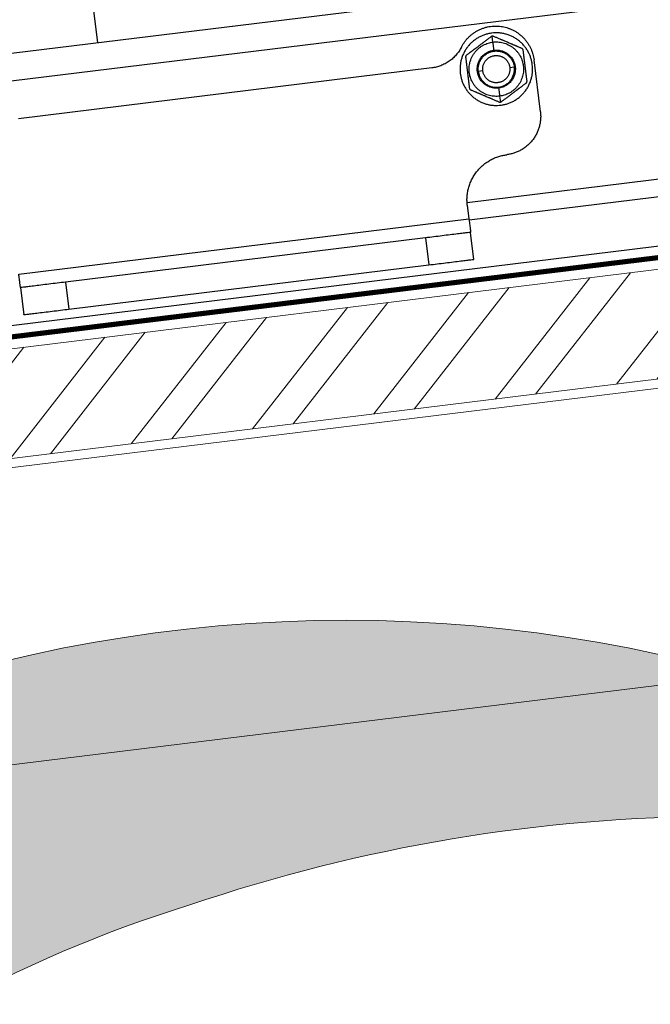
# Model space of a CAD drawing. Units: millimetres. Extents: x -10432 to 26190, y -8674 to -7202.
# Drawn here: x 17662 to 17801, y -8146 to -7929 of the extents above; entities that cross this region are included whole.
import ezdxf

# ---------------------------------------------------------------- set-up
doc = ezdxf.new("R2010")
doc.units = ezdxf.units.MM
doc.linetypes.add('Trennlage', pattern=[30, 12, -18])
for name, color, linetype, lineweight, true_color in [('01_PREFA-Dachprodukt', 7, 'Continuous', 25, 0xe1000f), ('02_Zubehör_sonstiges', 7, 'Continuous', 25, 0xff7f7f), ('04_Trennlage', 7, 'Continuous', 25, 0x505f69), ('04_Trennlage_Linie', 7, 'Continuous', 0, 0x505f69), ('06_Holz', 7, 'Continuous', 15, 0x8296a0), ('06_Holzschfraffur', 7, 'Continuous', 13, 0xdce6eb)]:
    doc.layers.add(name, color=color, linetype=linetype, lineweight=lineweight, true_color=true_color)
doc.layers.add('Hdgrd_hell', color=250, linetype='Continuous', lineweight=13)

# ---------------------------------------------------------------- blocks, each defined once
blk = doc.blocks.new('A$C3A5B5D45')
at = {"layer": 'Hdgrd_hell'}
h = blk.add_hatch(color=256, dxfattribs=at)
h.dxf.hatch_style = 1
h.paths.add_polyline_path([(-138.52, 48.7), (-138.52, 127.88), (-71.35, 127.88), (-71.35, 108.26), (-114.23, 108.26), (-114.23, 97.05), (-75.92, 97.05), (-75.92, 79.53), (-114.23, 79.53), (-114.23, 68.32), (-71.35, 68.32), (-71.35, 48.7)], flags=16)
h.paths.add_polyline_path([(-63.71, 48.7), (-63.71, 127.88), (-0.31, 127.88), (-0.31, 108.26), (-39.43, 108.26), (-39.43, 97.05), (-10.96, 97.05), (-10.96, 79.53), (-39.43, 79.53), (-39.43, 48.7)], flags=16)
h.paths.add_polyline_path([(-144.01, 48.7), (-168.3, 48.7, 0.121611), (-174.56, 74.62), (-195.45, 74.62), (-195.45, 48.7), (-219.73, 48.7), (-219.73, 127.88), (-169.88, 127.88, -0.776612), (-159.12, 85.78, -0.271559), (-145.94, 63.75, 0.024345)], flags=16)
h.paths.add_polyline_path([(-17.21, 48.7), (12.18, 127.88), (24.52, 127.88), (36.87, 127.88), (66.26, 48.7), (42.13, 48.7), (38.36, 59.91), (10.69, 59.91), (6.91, 48.7)], flags=16)
h.paths.add_polyline_path([(-178.36, 91.44), (-195.45, 91.44), (-195.45, 108.26), (-178.36, 108.26, -1)], flags=0)
h.paths.add_polyline_path([(16.58, 77.43), (24.52, 100.4), (32.46, 77.43)], flags=0)
h.paths.add_polyline_path([(-174.31, 137.34), (-197.76, 144.12), (-224.49, 138.86), (-227.14, 233.03), (-277.24, 271.22), (-304.39, 230.51), (-324.16, 236.68), (-349.12, 231.58), (-319.05, 401.34, 0.276415), (-364.71, 383.72, 0.576243), (-353.5, 359.59), (-352.11, 326.01, -0.172243), (-382.34, 341.31, -0.040261), (-384.59, 344.63, -0.192005), (-384.91, 358.48, 0.051952), (-383.08, 363.61, 0.043725), (-382.88, 366.64), (-382.88, 374.65, -0.153915), (-377.57, 391.51, -0.053766), (-373.96, 396.16, -0.189107), (-321.08, 420.43, -0.014478), (-313.68, 420.52, 0.173969), (-270.33, 438.32, -0.017711), (-245.5, 462.92, -0.108685), (-148.21, 517.71, -0.081628), (-37.8, 536.13), (65.58, 359.67, -0.06106), (130.43, 357.39, -0.088941), (157.52, 347.27, -0.067276), (164.24, 341.98, -0.315299), (167.97, 320.8, -0.081867), (140.98, 287.52, 0.414214), (140.98, 306.74, 0.07149), (131, 313.33, 0.10045), (120.45, 315.5, 0.043238), (91.69, 315.11), (102.9, 295.98), (70, 262.88), (135.6, 138.68), (103.36, 143.34), (80.53, 136.8), (6.33, 200), (-6.18, 187.1), (-82.72, 187.1), (-111.99, 216.5), (-136.6, 216.5)], flags=16)
h.paths.add_polyline_path([(-253.22, 71.82), (-267.54, 71.82), (-267.54, 48.7), (-291.82, 48.7), (-291.82, 127.88), (-253.22, 127.88, -1)], flags=16)
h.paths.add_polyline_path([(-253.96, 91.44), (-267.54, 91.44), (-267.54, 108.26), (-253.96, 108.26, -1)], flags=0)
h.paths.add_polyline_path([(-178.31, 288.41, -0.081867), (-205.3, 321.69, -0.315299), (-201.57, 342.87, -0.067276), (-194.85, 348.16, -0.088941), (-167.76, 358.27, -0.063176), (-100.67, 360.36, -0.388879), (-87.76, 348.53, -0.033302), (-87.76, 322.86, -0.493145), (-105.11, 311.82, 0.080014), (-158.2, 316.38, 0.096919), (-168.33, 314.22, 0.07149), (-178.31, 307.63, 0.414214)], flags=0)
edge = h.paths.add_edge_path()
edge.add_line((-231.57, 0), (0, 0))
edge.add_arc((-115.78, 276.76), 300, 292.7022, 607.2978)
h = blk.add_hatch(color=256, dxfattribs=at)
h.dxf.hatch_style = 1
h.paths.add_polyline_path([(-138.52, 48.7), (-138.52, 127.88), (-71.35, 127.88), (-71.35, 108.26), (-114.23, 108.26), (-114.23, 97.05), (-75.92, 97.05), (-75.92, 79.53), (-114.23, 79.53), (-114.23, 68.32), (-71.35, 68.32), (-71.35, 48.7)], flags=16)
h.paths.add_polyline_path([(-63.71, 48.7), (-63.71, 127.88), (-0.31, 127.88), (-0.31, 108.26), (-39.43, 108.26), (-39.43, 97.05), (-10.96, 97.05), (-10.96, 79.53), (-39.43, 79.53), (-39.43, 48.7)], flags=16)
h.paths.add_polyline_path([(-144.01, 48.7), (-168.3, 48.7, 0.121611), (-174.56, 74.62), (-195.45, 74.62), (-195.45, 48.7), (-219.73, 48.7), (-219.73, 127.88), (-169.88, 127.88, -0.776612), (-159.12, 85.78, -0.271559), (-145.94, 63.75, 0.024345)], flags=16)
h.paths.add_polyline_path([(-17.21, 48.7), (12.18, 127.88), (24.52, 127.88), (36.87, 127.88), (66.26, 48.7), (42.13, 48.7), (38.36, 59.91), (10.69, 59.91), (6.91, 48.7)], flags=16)
h.paths.add_polyline_path([(-178.36, 91.44), (-195.45, 91.44), (-195.45, 108.26), (-178.36, 108.26, -1)], flags=0)
h.paths.add_polyline_path([(16.58, 77.43), (24.52, 100.4), (32.46, 77.43)], flags=0)
h.paths.add_polyline_path([(-174.31, 137.34), (-197.76, 144.12), (-224.49, 138.86), (-227.14, 233.03), (-277.24, 271.22), (-304.39, 230.51), (-324.16, 236.68), (-349.12, 231.58), (-319.05, 401.34, 0.276415), (-364.71, 383.72, 0.576243), (-353.5, 359.59), (-352.11, 326.01, -0.172243), (-382.34, 341.31, -0.040261), (-384.59, 344.63, -0.192005), (-384.91, 358.48, 0.051952), (-383.08, 363.61, 0.043725), (-382.88, 366.64), (-382.88, 374.65, -0.153915), (-377.57, 391.51, -0.053766), (-373.96, 396.16, -0.189107), (-321.08, 420.43, -0.014478), (-313.68, 420.52, 0.173969), (-270.33, 438.32, -0.017711), (-245.5, 462.92, -0.108685), (-148.21, 517.71, -0.081628), (-37.8, 536.13), (65.58, 359.67, -0.06106), (130.43, 357.39, -0.088941), (157.52, 347.27, -0.067276), (164.24, 341.98, -0.315299), (167.97, 320.8, -0.081867), (140.98, 287.52, 0.414214), (140.98, 306.74, 0.07149), (131, 313.33, 0.10045), (120.45, 315.5, 0.043238), (91.69, 315.11), (102.9, 295.98), (70, 262.88), (135.6, 138.68), (103.36, 143.34), (80.53, 136.8), (6.33, 200), (-6.18, 187.1), (-82.72, 187.1), (-111.99, 216.5), (-136.6, 216.5)], flags=16)
h.paths.add_polyline_path([(-253.22, 71.82), (-267.54, 71.82), (-267.54, 48.7), (-291.82, 48.7), (-291.82, 127.88), (-253.22, 127.88, -1)], flags=16)
h.paths.add_polyline_path([(-253.96, 91.44), (-267.54, 91.44), (-267.54, 108.26), (-253.96, 108.26, -1)], flags=0)
h.paths.add_polyline_path([(-178.31, 288.41, -0.081867), (-205.3, 321.69, -0.315299), (-201.57, 342.87, -0.067276), (-194.85, 348.16, -0.088941), (-167.76, 358.27, -0.063176), (-100.67, 360.36, -0.388879), (-87.76, 348.53, -0.033302), (-87.76, 322.86, -0.493145), (-105.11, 311.82, 0.080014), (-158.2, 316.38, 0.096919), (-168.33, 314.22, 0.07149), (-178.31, 307.63, 0.414214)], flags=0)
edge = h.paths.add_edge_path()
edge.add_line((-231.57, 0), (0, 0))
edge.add_arc((-115.78, 276.76), 300, 292.7022, 607.2978)
at = {"layer": 'Hdgrd_hell', "lineweight": 5}
blk.add_lwpolyline([(-245.5, 462.92, -0.108685), (-148.21, 517.71, -0.081628), (-37.8, 536.13), (65.58, 359.67, -0.06106)], format="xyb", dxfattribs=at)
blk.add_lwpolyline([(-245.5, 462.92, -0.108685), (-148.21, 517.71, -0.081628), (-37.8, 536.13), (65.58, 359.67, -0.06106)], format="xyb", dxfattribs=at)
blk.add_arc((-115.78, 276.76), 300, 292.7022, 247.2978, dxfattribs=at)
blk.add_arc((-115.78, 276.76), 300, 292.7022, 247.2978, dxfattribs=at)

msp = doc.modelspace()

# ---------------------------------------------------------------- hatches: boundary and pattern name
at = {"layer": '06_Holzschfraffur'}
h = msp.add_hatch(dxfattribs=at)
h.set_pattern_fill('ANSI32', color=256, scale=2, angle=7, style=0)
h.set_pattern_definition([(52, (9843.705, -8685.735), (-15.011605, 11.72835), []), (52, (9852.619, -8684.64), (-15.011605, 11.72835), [])])
h.paths.add_polyline_path([(17807.932, -8007.707), (17805.007, -7983.885), (17641.237, -8003.994), (17644.161, -8027.815)])

# ---------------------------------------------------------------- linework, layer by layer
at = {"layer": '01_PREFA-Dachprodukt'}
msp.add_line((17320.645, -8038.195), (17961.106, -7959.557), dxfattribs=at)
at = {"layer": '02_Zubehör_sonstiges', "extrusion": (-0.121869, 0.992546, 0)}
for p, q in [((17509.664, -7955.04), (17901.72, -7906.902)), ((17679.389, -7934.2), (17676.404, -7909.883)), ((17510.395, -7960.995), (17902.451, -7912.857)), ((17766.524, -7934.08), (17766.364, -7932.777)), ((17753.019, -7939.769), (17661.899, -7950.957)), ((17770.233, -7939.67), (17771.226, -7939.548)), ((17776.972, -7949.421), (17775.57, -7938.007)), ((17764.278, -7940.401), (17763.285, -7940.523)), ((17767.987, -7945.991), (17768.147, -7947.294)), ((17907.199, -7951.524), (17760.813, -7969.498)), ((17907.668, -7955.342), (17761.267, -7973.318)), ((17760.864, -7970.038), (17761.23, -7973.016)), ((17661.975, -7985.203), (17761.23, -7973.016)), ((17762.327, -7981.949), (17761.595, -7975.993)), ((17751.67, -7977.212), (17672.266, -7986.962)), ((17751.67, -7977.212), (17752.401, -7983.167)), ((17672.998, -7992.917), (17752.401, -7983.167)), ((17672.266, -7986.962), (17672.998, -7992.917)), ((17662.341, -7988.18), (17663.072, -7994.136))]:
    msp.add_line(p, q, dxfattribs=at)
at = {"layer": '02_Zubehör_sonstiges'}
for points, weights, knots in [([(17759.558, -7935.187), (17762.412, -7929.581), (17768.608, -7930.672), (17774.804, -7931.763), (17775.57, -7938.007)], [1, 0.803790610411, 1, 0.803790610411, 1], [0, 0, 0, 10.8316613, 10.8316613, 21.6633226, 21.6633226, 21.6633226]), ([(17766.281, -7932.095), (17758.34, -7933.07), (17759.315, -7941.011), (17760.29, -7948.951), (17768.23, -7947.976)], [1, 0.707106781187, 1, 0.707106781187, 1], [0, 0, 0, 12.5663706, 12.5663706, 25.1327412, 25.1327412, 25.1327412]), ([(17768.23, -7947.976), (17776.171, -7947.001), (17775.196, -7939.061), (17774.221, -7931.12), (17766.281, -7932.095)], [1, 0.707106781187, 1, 0.707106781187, 1], [25.1327412, 25.1327412, 25.1327412, 37.6991118, 37.6991118, 50.2654825, 50.2654825, 50.2654825]), ([(17767.987, -7945.991), (17762.031, -7946.722), (17761.3, -7940.767), (17760.569, -7934.812), (17766.524, -7934.08)], [1, 0.707106781187, 1, 0.707106781187, 1], [0, 0, 0, 9.424778, 9.424778, 18.8495559, 18.8495559, 18.8495559]), ([(17766.524, -7934.08), (17772.48, -7933.349), (17773.211, -7939.304), (17773.942, -7945.26), (17767.987, -7945.991)], [1, 0.707106781187, 1, 0.707106781187, 1], [18.8495559, 18.8495559, 18.8495559, 28.2743339, 28.2743339, 37.6991118, 37.6991118, 37.6991118]), ([(17767.767, -7944.204), (17763.599, -7944.716), (17763.087, -7940.547), (17762.575, -7936.379), (17766.744, -7935.867)], [1, 0.707106781187, 1, 0.707106781187, 1], [0, 0, 0, 6.5973446, 6.5973446, 13.1946891, 13.1946891, 13.1946891]), ([(17764.278, -7940.401), (17763.912, -7937.424), (17766.89, -7937.058), (17769.868, -7936.692), (17770.233, -7939.67)], [1, 0.707106781187, 1, 0.707106781187, 1], [9.424778, 9.424778, 9.424778, 14.1371669, 14.1371669, 18.8495559, 18.8495559, 18.8495559]), ([(17766.744, -7935.867), (17770.912, -7935.355), (17771.424, -7939.524), (17771.936, -7943.692), (17767.767, -7944.204)], [1, 0.707106781187, 1, 0.707106781187, 1], [13.1946891, 13.1946891, 13.1946891, 19.7920337, 19.7920337, 26.3893783, 26.3893783, 26.3893783]), ([(17770.233, -7939.67), (17770.599, -7942.648), (17767.621, -7943.013), (17764.643, -7943.379), (17764.278, -7940.401)], [1, 0.707106781187, 1, 0.707106781187, 1], [0, 0, 0, 4.712389, 4.712389, 9.424778, 9.424778, 9.424778])]:
    msp.add_rational_spline(points, weights, degree=2, knots=knots, dxfattribs=at)
for points, knots in [([(17766.124, -7932.874), (17766.055, -7932.926), (17765.984, -7932.98), (17765.838, -7933.09), (17765.763, -7933.147), (17765.606, -7933.265), (17765.524, -7933.327), (17765.353, -7933.456), (17765.264, -7933.523), (17765.074, -7933.666), (17764.973, -7933.742), (17764.81, -7933.865), (17764.753, -7933.907), (17764.635, -7933.997), (17764.573, -7934.043), (17764.475, -7934.117), (17764.441, -7934.143), (17764.372, -7934.195), (17764.337, -7934.221), (17764.264, -7934.276), (17764.226, -7934.305), (17764.148, -7934.364), (17764.107, -7934.395), (17763.977, -7934.492), (17763.882, -7934.564), (17763.673, -7934.721), (17763.561, -7934.806), (17763.409, -7934.921), (17763.378, -7934.944), (17763.317, -7934.989), (17763.288, -7935.012), (17763.201, -7935.078), (17763.145, -7935.12), (17762.983, -7935.242), (17762.883, -7935.317), (17762.746, -7935.42), (17762.703, -7935.452), (17762.621, -7935.515), (17762.581, -7935.544), (17762.505, -7935.602), (17762.469, -7935.629), (17762.397, -7935.683), (17762.363, -7935.709), (17762.261, -7935.786), (17762.197, -7935.834), (17762.106, -7935.902), (17762.076, -7935.925), (17762.018, -7935.969), (17761.989, -7935.99), (17761.905, -7936.053), (17761.852, -7936.094), (17761.749, -7936.171), (17761.699, -7936.209), (17761.602, -7936.282), (17761.556, -7936.317), (17761.465, -7936.386), (17761.42, -7936.419), (17761.29, -7936.517), (17761.208, -7936.579), (17761.049, -7936.699), (17760.973, -7936.757), (17760.825, -7936.868), (17760.753, -7936.922), (17760.683, -7936.974)], [0.0000002309, 0.0000002309, 0.0000002309, 0.0000002309, 0.0004279911, 0.0004279911, 0.0008557513, 0.0008557513, 0.0012832629, 0.0012832629, 0.0017107745, 0.0017107745, 0.0021382159, 0.0021382159, 0.0023519366, 0.0023519366, 0.0025656573, 0.0025656573, 0.002670991, 0.002670991, 0.0027763248, 0.0027763248, 0.0028816585, 0.0028816585, 0.0029869922, 0.0029869922, 0.0031976597, 0.0031976597, 0.0034083271, 0.0034083271, 0.0034609216, 0.0034609216, 0.003513516, 0.003513516, 0.0036187049, 0.0036187049, 0.0038290827, 0.0038290827, 0.0039342715, 0.0039342715, 0.0040394604, 0.0040394604, 0.0041446493, 0.0041446493, 0.0042498382, 0.0042498382, 0.0044633906, 0.0044633906, 0.0045701668, 0.0045701668, 0.004676943, 0.004676943, 0.0048904954, 0.0048904954, 0.0051040478, 0.0051040478, 0.0053175339, 0.0053175339, 0.0055310201, 0.0055310201, 0.0059579924, 0.0059579924, 0.0063854782, 0.0063854782, 0.0068129641, 0.0068129641, 0.0068129641, 0.0068129641]), ([(17766.364, -7932.777), (17766.342, -7932.78), (17766.32, -7932.784), (17766.277, -7932.796), (17766.256, -7932.803), (17766.215, -7932.819), (17766.196, -7932.829), (17766.159, -7932.85), (17766.141, -7932.862), (17766.124, -7932.874)], [-0.00026120554, -0.00026120554, -0.00026120554, -0.00026120554, -0.000195957, -0.000195957, -0.00013070846, -0.00013070846, -0.00006546197, -0.00006546197, -0.00000022955, -0.00000022955, -0.00000022955, -0.00000022955]), ([(17766.621, -7932.813), (17766.597, -7932.803), (17766.57, -7932.794), (17766.524, -7932.783), (17766.514, -7932.782), (17766.498, -7932.779), (17766.492, -7932.778), (17766.484, -7932.777), (17766.481, -7932.777), (17766.474, -7932.776), (17766.471, -7932.776), (17766.454, -7932.774), (17766.441, -7932.773), (17766.41, -7932.773), (17766.391, -7932.774), (17766.364, -7932.777)], [-0.00052250296, -0.00052250296, -0.00052250296, -0.00052250296, -0.00039359556, -0.00039359556, -0.00036154004, -0.00036154004, -0.0003455222, -0.0003455222, -0.00033751328, -0.00033751328, -0.00032950436, -0.00032950436, -0.00029451983, -0.00029451983, -0.00026120554, -0.00026120554, -0.00026120554, -0.00026120554]), ([(17772.892, -7935.475), (17772.811, -7935.441), (17772.729, -7935.406), (17772.559, -7935.334), (17772.471, -7935.297), (17772.288, -7935.219), (17772.193, -7935.178), (17772.043, -7935.115), (17771.992, -7935.093), (17771.886, -7935.049), (17771.832, -7935.026), (17771.721, -7934.978), (17771.664, -7934.954), (17771.545, -7934.903), (17771.483, -7934.877), (17771.387, -7934.836), (17771.354, -7934.822), (17771.287, -7934.794), (17771.253, -7934.779), (17771.147, -7934.735), (17771.074, -7934.704), (17770.956, -7934.654), (17770.916, -7934.637), (17770.834, -7934.602), (17770.792, -7934.584), (17770.705, -7934.547), (17770.659, -7934.528), (17770.564, -7934.487), (17770.514, -7934.466), (17770.357, -7934.399), (17770.242, -7934.351), (17770.055, -7934.271), (17769.99, -7934.244), (17769.89, -7934.201), (17769.856, -7934.187), (17769.786, -7934.157), (17769.751, -7934.142), (17769.576, -7934.068), (17769.445, -7934.013), (17769.206, -7933.911), (17769.096, -7933.864), (17768.897, -7933.779), (17768.807, -7933.741), (17768.681, -7933.688), (17768.64, -7933.671), (17768.561, -7933.637), (17768.522, -7933.62), (17768.409, -7933.572), (17768.338, -7933.542), (17768.201, -7933.484), (17768.136, -7933.456), (17767.947, -7933.376), (17767.832, -7933.327), (17767.613, -7933.234), (17767.51, -7933.191), (17767.313, -7933.107), (17767.219, -7933.067), (17767.038, -7932.991), (17766.951, -7932.954), (17766.782, -7932.882), (17766.7, -7932.847), (17766.621, -7932.813)], [0.0000002309, 0.0000002309, 0.0000002309, 0.0000002309, 0.0004275787, 0.0004275787, 0.0008549264, 0.0008549264, 0.0012820164, 0.0012820164, 0.0014955615, 0.0014955615, 0.0017091065, 0.0017091065, 0.0019226369, 0.0019226369, 0.0021361672, 0.0021361672, 0.0022429324, 0.0022429324, 0.0023496976, 0.0023496976, 0.0025632279, 0.0025632279, 0.0026684375, 0.0026684375, 0.002773647, 0.002773647, 0.0028788566, 0.0028788566, 0.0029840661, 0.0029840661, 0.0031944852, 0.0031944852, 0.0032996948, 0.0032996948, 0.0033522996, 0.0033522996, 0.0034049043, 0.0034049043, 0.0036155242, 0.0036155242, 0.0038261441, 0.0038261441, 0.004036764, 0.004036764, 0.004142074, 0.004142074, 0.0042473839, 0.0042473839, 0.0044611319, 0.0044611319, 0.0046748799, 0.0046748799, 0.005102376, 0.005102376, 0.0055297716, 0.0055297716, 0.0059571673, 0.0059571673, 0.0063850657, 0.0063850657, 0.0068129641, 0.0068129641, 0.0068129641, 0.0068129641]), ([(17773.193, -7935.875), (17773.19, -7935.849), (17773.185, -7935.822), (17773.168, -7935.77), (17773.162, -7935.751), (17773.145, -7935.715), (17773.14, -7935.703), (17773.122, -7935.671), (17773.112, -7935.656), (17773.08, -7935.614), (17773.068, -7935.6), (17773.042, -7935.573), (17773.032, -7935.565), (17773.002, -7935.539), (17772.986, -7935.527), (17772.94, -7935.498), (17772.915, -7935.485), (17772.892, -7935.475)], [-0.00052250287, -0.00052250287, -0.00052250287, -0.00052250287, -0.00039268038, -0.00039268038, -0.00032807712, -0.00032807712, -0.00029468528, -0.00029468528, -0.00026129343, -0.00026129343, -0.00022786839, -0.00022786839, -0.00019444335, -0.00019444335, -0.00012991616, -0.00012991616, -0.00000022949, -0.00000022949, -0.00000022949, -0.00000022949]), ([(17760.683, -7936.974), (17760.649, -7937), (17760.618, -7937.031), (17760.564, -7937.099), (17760.541, -7937.138), (17760.507, -7937.219), (17760.495, -7937.262), (17760.483, -7937.348), (17760.483, -7937.392), (17760.488, -7937.435)], [-0.00052247213, -0.00052247213, -0.00052247213, -0.00052247213, -0.00039526302, -0.00039526302, -0.00026132293, -0.00026132293, -0.0001274007, -0.0001274007, -0.00000019877, -0.00000019877, -0.00000019877, -0.00000019877]), ([(17760.488, -7937.435), (17760.499, -7937.525), (17760.51, -7937.616), (17760.534, -7937.803), (17760.545, -7937.9), (17760.57, -7938.102), (17760.583, -7938.206), (17760.603, -7938.368), (17760.609, -7938.424), (17760.624, -7938.539), (17760.631, -7938.599), (17760.64, -7938.674), (17760.642, -7938.689), (17760.646, -7938.72), (17760.648, -7938.736), (17760.654, -7938.783), (17760.658, -7938.815), (17760.67, -7938.915), (17760.678, -7938.983), (17760.695, -7939.124), (17760.704, -7939.197), (17760.723, -7939.351), (17760.733, -7939.431), (17760.754, -7939.602), (17760.765, -7939.693), (17760.782, -7939.833), (17760.789, -7939.882), (17760.796, -7939.945), (17760.798, -7939.958), (17760.801, -7939.985), (17760.803, -7939.998), (17760.808, -7940.038), (17760.811, -7940.065), (17760.821, -7940.147), (17760.828, -7940.203), (17760.839, -7940.289), (17760.842, -7940.319), (17760.848, -7940.364), (17760.85, -7940.379), (17760.853, -7940.41), (17760.855, -7940.425), (17760.865, -7940.502), (17760.872, -7940.564), (17760.884, -7940.657), (17760.888, -7940.688), (17760.895, -7940.751), (17760.899, -7940.784), (17760.911, -7940.879), (17760.919, -7940.942), (17760.934, -7941.067), (17760.942, -7941.129), (17760.957, -7941.251), (17760.964, -7941.312), (17760.978, -7941.428), (17760.985, -7941.484), (17760.995, -7941.567), (17760.999, -7941.593), (17761.005, -7941.647), (17761.008, -7941.673), (17761.018, -7941.749), (17761.024, -7941.799), (17761.041, -7941.939), (17761.052, -7942.029), (17761.073, -7942.2), (17761.083, -7942.281), (17761.102, -7942.435), (17761.111, -7942.508), (17761.128, -7942.649), (17761.137, -7942.716), (17761.153, -7942.847), (17761.16, -7942.91), (17761.175, -7943.033), (17761.183, -7943.092), (17761.197, -7943.207), (17761.204, -7943.263), (17761.224, -7943.425), (17761.237, -7943.529), (17761.262, -7943.731), (17761.273, -7943.828), (17761.296, -7944.015), (17761.307, -7944.106), (17761.318, -7944.197)], [-0.0130200593, -0.0130200593, -0.0130200593, -0.0130200593, -0.0127433841, -0.0127433841, -0.0124480909, -0.0124480909, -0.0121282226, -0.0121282226, -0.0119571079, -0.0119571079, -0.0117764465, -0.0117764465, -0.0117295526, -0.0117295526, -0.0116819664, -0.0116819664, -0.0115845735, -0.0115845735, -0.0113789502, -0.0113789502, -0.0111560645, -0.0111560645, -0.0109113312, -0.0109113312, -0.0106370758, -0.0106370758, -0.0104861953, -0.0104861953, -0.0104465572, -0.0104465572, -0.0104064746, -0.0104064746, -0.0103252127, -0.0103252127, -0.0101555673, -0.0101555673, -0.0100656565, -0.0100656565, -0.0100191261, -0.0100191261, -0.009972383, -0.009972383, -0.0097856826, -0.0097856826, -0.0096906345, -0.0096906345, -0.009593091, -0.009593091, -0.0094011226, -0.0094011226, -0.0092140324, -0.0092140324, -0.0090309156, -0.0090309156, -0.0088613143, -0.0088613143, -0.0087798632, -0.0087798632, -0.0087000196, -0.0087000196, -0.0085492492, -0.0085492492, -0.008274841, -0.008274841, -0.0080301677, -0.0080301677, -0.0078072557, -0.0078072557, -0.0076017013, -0.0076017013, -0.0074098547, -0.0074098547, -0.0072293223, -0.0072293223, -0.0070583117, -0.0070583117, -0.0067386074, -0.0067386074, -0.0064432398, -0.0064432398, -0.006166472, -0.006166472, -0.006166472, -0.006166472]), ([(17774.023, -7942.637), (17774.012, -7942.546), (17774.001, -7942.456), (17773.977, -7942.268), (17773.966, -7942.171), (17773.941, -7941.97), (17773.928, -7941.865), (17773.908, -7941.704), (17773.901, -7941.648), (17773.887, -7941.532), (17773.88, -7941.473), (17773.865, -7941.35), (17773.857, -7941.287), (17773.841, -7941.157), (17773.833, -7941.089), (17773.816, -7940.948), (17773.807, -7940.875), (17773.788, -7940.721), (17773.778, -7940.64), (17773.757, -7940.469), (17773.746, -7940.379), (17773.728, -7940.239), (17773.722, -7940.189), (17773.713, -7940.113), (17773.71, -7940.087), (17773.703, -7940.034), (17773.7, -7940.007), (17773.69, -7939.924), (17773.683, -7939.868), (17773.669, -7939.752), (17773.661, -7939.691), (17773.646, -7939.569), (17773.639, -7939.508), (17773.623, -7939.383), (17773.616, -7939.319), (17773.604, -7939.224), (17773.6, -7939.192), (17773.592, -7939.128), (17773.588, -7939.097), (17773.577, -7939.004), (17773.569, -7938.942), (17773.56, -7938.865), (17773.558, -7938.85), (17773.554, -7938.819), (17773.552, -7938.804), (17773.547, -7938.759), (17773.543, -7938.729), (17773.533, -7938.644), (17773.526, -7938.588), (17773.516, -7938.505), (17773.512, -7938.478), (17773.508, -7938.438), (17773.506, -7938.425), (17773.503, -7938.399), (17773.501, -7938.385), (17773.493, -7938.323), (17773.487, -7938.273), (17773.47, -7938.133), (17773.459, -7938.042), (17773.438, -7937.872), (17773.428, -7937.791), (17773.409, -7937.637), (17773.4, -7937.564), (17773.383, -7937.423), (17773.375, -7937.355), (17773.362, -7937.255), (17773.358, -7937.223), (17773.353, -7937.176), (17773.351, -7937.16), (17773.347, -7937.129), (17773.345, -7937.114), (17773.336, -7937.039), (17773.328, -7936.98), (17773.314, -7936.864), (17773.307, -7936.808), (17773.288, -7936.647), (17773.275, -7936.542), (17773.25, -7936.34), (17773.238, -7936.243), (17773.215, -7936.056), (17773.204, -7935.965), (17773.193, -7935.875)], [0.0061664668, 0.0061664668, 0.0061664668, 0.0061664668, 0.0064431213, 0.0064431213, 0.0067383583, 0.0067383583, 0.0070581562, 0.0070581562, 0.0072292198, 0.0072292198, 0.0074098108, 0.0074098108, 0.0076016356, 0.0076016356, 0.0078071642, 0.0078071642, 0.0080300462, 0.0080300462, 0.0082746808, 0.0082746808, 0.0085490747, 0.0085490747, 0.0086998336, 0.0086998336, 0.0087796727, 0.0087796727, 0.0088611213, 0.0088611213, 0.0090307121, 0.0090307121, 0.0092138178, 0.0092138178, 0.0094009096, 0.0094009096, 0.0095928704, 0.0095928704, 0.0096904198, 0.0096904198, 0.0097854729, 0.0097854729, 0.0099721764, 0.0099721764, 0.0100189187, 0.0100189187, 0.0100654533, 0.0100654533, 0.0101553733, 0.0101553733, 0.0103250321, 0.0103250321, 0.0104062982, 0.0104062982, 0.0104463823, 0.0104463823, 0.0104860237, 0.0104860237, 0.0106369174, 0.0106369174, 0.0109111905, 0.0109111905, 0.011155957, 0.011155957, 0.0113788685, 0.0113788685, 0.0115845139, 0.0115845139, 0.0116819166, 0.0116819166, 0.0117295073, 0.0117295073, 0.0117764057, 0.0117764057, 0.011957009, 0.011957009, 0.012128071, 0.012128071, 0.0124478464, 0.0124478464, 0.0127432677, 0.0127432677, 0.013020054, 0.013020054, 0.013020054, 0.013020054]), ([(17761.318, -7944.197), (17761.324, -7944.24), (17761.334, -7944.281), (17761.367, -7944.362), (17761.389, -7944.401), (17761.442, -7944.472), (17761.473, -7944.504), (17761.542, -7944.557), (17761.579, -7944.579), (17761.619, -7944.596)], [-0.00052250287, -0.00052250287, -0.00052250287, -0.00052250287, -0.00039529375, -0.00039529375, -0.00026135366, -0.00026135366, -0.00012743142, -0.00012743142, -0.00000022949, -0.00000022949, -0.00000022949, -0.00000022949]), ([(17768.387, -7947.197), (17768.456, -7947.145), (17768.527, -7947.091), (17768.673, -7946.981), (17768.748, -7946.924), (17768.906, -7946.806), (17768.987, -7946.744), (17769.158, -7946.616), (17769.248, -7946.548), (17769.438, -7946.405), (17769.538, -7946.33), (17769.701, -7946.207), (17769.758, -7946.164), (17769.876, -7946.074), (17769.938, -7946.028), (17770.036, -7945.954), (17770.07, -7945.929), (17770.139, -7945.877), (17770.174, -7945.85), (17770.247, -7945.795), (17770.285, -7945.767), (17770.363, -7945.707), (17770.404, -7945.677), (17770.534, -7945.579), (17770.629, -7945.507), (17770.838, -7945.35), (17770.95, -7945.265), (17771.102, -7945.15), (17771.133, -7945.127), (17771.194, -7945.082), (17771.223, -7945.059), (17771.31, -7944.994), (17771.366, -7944.951), (17771.528, -7944.829), (17771.628, -7944.754), (17771.765, -7944.652), (17771.808, -7944.619), (17771.891, -7944.557), (17771.93, -7944.527), (17772.006, -7944.47), (17772.042, -7944.442), (17772.114, -7944.389), (17772.148, -7944.362), (17772.25, -7944.286), (17772.314, -7944.238), (17772.405, -7944.169), (17772.435, -7944.146), (17772.493, -7944.102), (17772.522, -7944.081), (17772.606, -7944.018), (17772.659, -7943.978), (17772.762, -7943.9), (17772.812, -7943.862), (17772.909, -7943.79), (17772.955, -7943.754), (17773.046, -7943.686), (17773.091, -7943.652), (17773.221, -7943.554), (17773.303, -7943.492), (17773.462, -7943.372), (17773.539, -7943.314), (17773.686, -7943.203), (17773.758, -7943.149), (17773.828, -7943.097)], [0.0000002309, 0.0000002309, 0.0000002309, 0.0000002309, 0.0004279911, 0.0004279911, 0.0008557513, 0.0008557513, 0.0012832629, 0.0012832629, 0.0017107745, 0.0017107745, 0.0021382159, 0.0021382159, 0.0023519366, 0.0023519366, 0.0025656573, 0.0025656573, 0.002670991, 0.002670991, 0.0027763248, 0.0027763248, 0.0028816585, 0.0028816585, 0.0029869922, 0.0029869922, 0.0031976597, 0.0031976597, 0.0034083271, 0.0034083271, 0.0034609216, 0.0034609216, 0.003513516, 0.003513516, 0.0036187049, 0.0036187049, 0.0038290827, 0.0038290827, 0.0039342715, 0.0039342715, 0.0040394604, 0.0040394604, 0.0041446493, 0.0041446493, 0.0042498382, 0.0042498382, 0.0044633906, 0.0044633906, 0.0045701668, 0.0045701668, 0.004676943, 0.004676943, 0.0048904954, 0.0048904954, 0.0051040478, 0.0051040478, 0.0053175339, 0.0053175339, 0.0055310201, 0.0055310201, 0.0059579924, 0.0059579924, 0.0063854782, 0.0063854782, 0.0068129641, 0.0068129641, 0.0068129641, 0.0068129641]), ([(17773.828, -7943.097), (17773.848, -7943.082), (17773.869, -7943.064), (17773.906, -7943.023), (17773.919, -7943.008), (17773.942, -7942.976), (17773.95, -7942.965), (17773.969, -7942.933), (17773.977, -7942.917), (17773.997, -7942.869), (17774.003, -7942.851), (17774.011, -7942.824), (17774.013, -7942.817), (17774.016, -7942.803), (17774.017, -7942.796), (17774.023, -7942.764), (17774.025, -7942.744), (17774.028, -7942.69), (17774.026, -7942.662), (17774.023, -7942.637)], [-0.00052247213, -0.00052247213, -0.00052247213, -0.00052247213, -0.00039266319, -0.00039266319, -0.00032806757, -0.00032806757, -0.00029465329, -0.00029465329, -0.00026123901, -0.00026123901, -0.0002278365, -0.0002278365, -0.00021113524, -0.00021113524, -0.00019443399, -0.00019443399, -0.00012989946, -0.00012989946, -0.00000019877, -0.00000019877, -0.00000019877, -0.00000019877]), ([(17761.619, -7944.596), (17761.7, -7944.63), (17761.782, -7944.665), (17761.952, -7944.737), (17762.04, -7944.774), (17762.223, -7944.852), (17762.319, -7944.893), (17762.468, -7944.956), (17762.52, -7944.978), (17762.625, -7945.023), (17762.679, -7945.046), (17762.79, -7945.093), (17762.847, -7945.117), (17762.966, -7945.168), (17763.028, -7945.194), (17763.124, -7945.235), (17763.157, -7945.249), (17763.224, -7945.277), (17763.258, -7945.292), (17763.364, -7945.336), (17763.437, -7945.368), (17763.555, -7945.417), (17763.595, -7945.434), (17763.677, -7945.469), (17763.719, -7945.487), (17763.806, -7945.524), (17763.852, -7945.544), (17763.947, -7945.584), (17763.997, -7945.605), (17764.154, -7945.672), (17764.269, -7945.721), (17764.456, -7945.8), (17764.521, -7945.827), (17764.621, -7945.87), (17764.655, -7945.885), (17764.725, -7945.914), (17764.76, -7945.929), (17764.935, -7946.003), (17765.066, -7946.059), (17765.305, -7946.161), (17765.415, -7946.207), (17765.614, -7946.292), (17765.704, -7946.33), (17765.83, -7946.383), (17765.871, -7946.401), (17765.95, -7946.434), (17765.989, -7946.451), (17766.102, -7946.499), (17766.173, -7946.529), (17766.31, -7946.587), (17766.375, -7946.615), (17766.564, -7946.695), (17766.679, -7946.744), (17766.898, -7946.837), (17767.001, -7946.88), (17767.198, -7946.964), (17767.292, -7947.004), (17767.473, -7947.081), (17767.56, -7947.117), (17767.729, -7947.189), (17767.811, -7947.224), (17767.89, -7947.258)], [0.0000002309, 0.0000002309, 0.0000002309, 0.0000002309, 0.0004275787, 0.0004275787, 0.0008549264, 0.0008549264, 0.0012820164, 0.0012820164, 0.0014955615, 0.0014955615, 0.0017091065, 0.0017091065, 0.0019226369, 0.0019226369, 0.0021361672, 0.0021361672, 0.0022429324, 0.0022429324, 0.0023496976, 0.0023496976, 0.0025632279, 0.0025632279, 0.0026684375, 0.0026684375, 0.002773647, 0.002773647, 0.0028788566, 0.0028788566, 0.0029840661, 0.0029840661, 0.0031944853, 0.0031944853, 0.0032996948, 0.0032996948, 0.0033522996, 0.0033522996, 0.0034049044, 0.0034049044, 0.0036155242, 0.0036155242, 0.0038261441, 0.0038261441, 0.004036764, 0.004036764, 0.004142074, 0.004142074, 0.0042473839, 0.0042473839, 0.0044611319, 0.0044611319, 0.0046748799, 0.0046748799, 0.005102376, 0.005102376, 0.0055297717, 0.0055297717, 0.0059571673, 0.0059571673, 0.0063850657, 0.0063850657, 0.0068129641, 0.0068129641, 0.0068129641, 0.0068129641]), ([(17767.89, -7947.258), (17767.91, -7947.266), (17767.93, -7947.273), (17767.971, -7947.285), (17767.992, -7947.289), (17768.036, -7947.295), (17768.058, -7947.297), (17768.102, -7947.298), (17768.125, -7947.297), (17768.147, -7947.294)], [-0.00052250296, -0.00052250296, -0.00052250296, -0.00052250296, -0.00045721221, -0.00045721221, -0.00039192146, -0.00039192146, -0.00032663413, -0.00032663413, -0.00026136628, -0.00026136628, -0.00026136628, -0.00026136628]), ([(17768.147, -7947.294), (17768.191, -7947.288), (17768.224, -7947.279), (17768.255, -7947.268), (17768.262, -7947.266), (17768.272, -7947.261), (17768.277, -7947.26), (17768.291, -7947.253), (17768.3, -7947.249), (17768.317, -7947.241), (17768.325, -7947.237), (17768.339, -7947.229), (17768.346, -7947.225), (17768.365, -7947.213), (17768.376, -7947.205), (17768.387, -7947.197)], [-0.00026136628, -0.00026136628, -0.00026136628, -0.00026136628, -0.00020578169, -0.00020578169, -0.00019001152, -0.00019001152, -0.00017424134, -0.00017424134, -0.00013942162, -0.00013942162, -0.00010456219, -0.00010456219, -0.0000698087, -0.0000698087, -0.00000022955, -0.00000022955, -0.00000022955, -0.00000022955])]:
    msp.add_open_spline(points, degree=3, knots=knots, dxfattribs=at)
for points, weights in [([(17759.558, -7935.187), (17757.507, -7939.218), (17753.019, -7939.769)], [1, 0.882843001165, 1]), ([(17766.744, -7935.867), (17766.524, -7934.08), (17766.524, -7934.08)], [1, 0.743294146247, 1]), ([(17763.285, -7940.523), (17762.798, -7936.553), (17766.768, -7936.065)], [1, 0.707106781187, 1]), ([(17766.768, -7936.065), (17770.738, -7935.578), (17771.226, -7939.548)], [1, 0.707106781187, 1]), ([(17767.743, -7944.006), (17771.713, -7943.518), (17771.226, -7939.548)], [1, 0.707106781187, 1]), ([(17763.285, -7940.523), (17763.773, -7944.493), (17767.743, -7944.006)], [1, 0.707106781187, 1]), ([(17767.767, -7944.204), (17767.987, -7945.991), (17767.987, -7945.991)], [1, 0.743294146247, 1]), ([(17776.972, -7949.421), (17778.008, -7957.858), (17769.571, -7958.894)], [1, 0.707106781187, 1]), ([(17760.864, -7970.038), (17759.646, -7960.113), (17769.571, -7958.894)], [1, 0.707106781187, 1]), ([(17761.23, -7973.016), (17761.595, -7975.993), (17761.595, -7975.993)], [1, 0.707106781187, 1]), ([(17761.595, -7975.993), (17761.595, -7975.993), (17751.67, -7977.212)], [1, 0.707106781187, 1]), ([(17752.401, -7983.167), (17762.327, -7981.949), (17762.327, -7981.949)], [1, 0.707106781187, 1]), ([(17662.341, -7988.18), (17662.341, -7988.18), (17661.975, -7985.203)], [1, 0.707106781187, 1]), ([(17672.266, -7986.962), (17662.341, -7988.18), (17662.341, -7988.18)], [1, 0.707106781187, 1]), ([(17663.072, -7994.136), (17663.072, -7994.136), (17672.998, -7992.917)], [1, 0.707106781187, 1])]:
    msp.add_rational_spline(points, weights, degree=2, dxfattribs=at)
at = {"layer": '04_Trennlage', "linetype": 'Trennlage', "ltscale": 0.5, "const_width": 1, "flags": 128}
msp.add_lwpolyline([(17320.645, -8040.654), (17961.106, -7962.177)], dxfattribs=at)
at = {"layer": '04_Trennlage_Linie', "ltscale": 5, "flags": 128}
for points in [[(17320.645, -8040.15), (17961.106, -7961.674)], [(17320.645, -8041.157), (17961.106, -7962.681)]]:
    msp.add_lwpolyline(points, dxfattribs=at)
at = {"layer": '06_Holz'}
msp.add_lwpolyline([(17644.161, -8027.815), (17807.932, -8007.707), (17805.007, -7983.885), (17641.237, -8003.994)], close=True, dxfattribs=at)
for points in [[(17320.645, -8069.553), (17961.106, -7990.914)], [(17320.645, -8135.041), (17961.106, -8056.402)]]:
    msp.add_lwpolyline(points, dxfattribs=at)

# ---------------------------------------------------------------- block references
at = {"layer": 'Hdgrd_hell', "xscale": 1.062286924515199, "yscale": 1.062286924515199, "zscale": 1.062286924515199}
msp.add_blockref('A$C3A5B5D45', (17857.136, -8674.155), dxfattribs=at)

doc.saveas('drawing.dxf')
